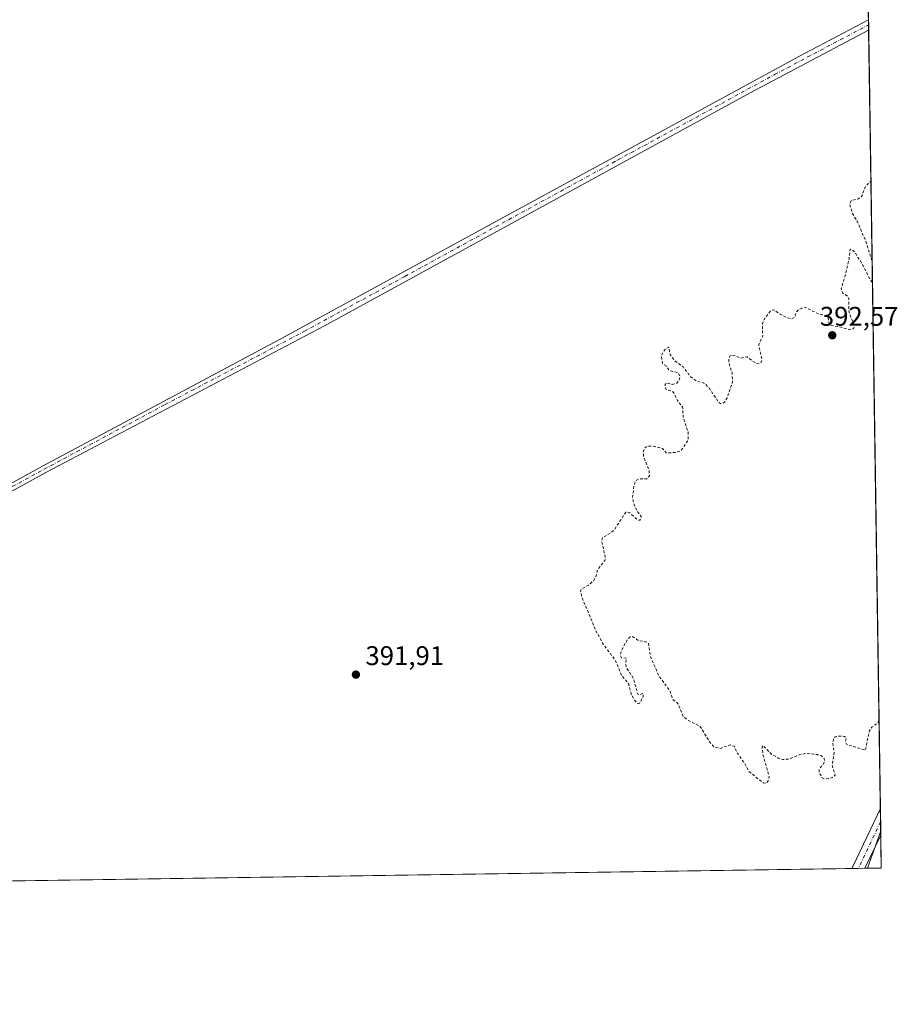
# Model space of a CAD drawing. Units: metres. Extents: x 600458 to 603904, y 4740731 to 4743095.
# Drawn here: x 603578 to 603904, y 4740731 to 4741096 of the extents above; entities that cross this region are included whole.
import ezdxf

# ---------------------------------------------------------------- set-up
doc = ezdxf.new("R2010")
doc.units = ezdxf.units.M
doc.header["$MEASUREMENT"] = 0
doc.linetypes.add('DGN Style 2', pattern=[1.6480167562047852, 0.988810053722871, -0.6592067024819142])
doc.linetypes.add('DGN Style 4', pattern=[2.6384748266838614, 1.318413404963828, -0.6592067024819142, 0.001648016756204785, -0.6592067024819142])
for name, color, linetype, lineweight in [('Arbolado forestal CxS', 92, 'Continuous', 0), ('Camino Cxs', 7, 'Continuous', 0), ('Camino eje', 30, 'DGN Style 4', 13), ('Comarca CxS', 21, 'Continuous', 0), ('Comunidad Autónoma CxS', 142, 'Continuous', 0), ('Cultivos herbáceos CxS', 92, 'Continuous', 0), ('Curva de nivel auxiliar', 30, 'DGN Style 2', 0), ('Entidad de ámbito territorial CxS', 92, 'Continuous', 0), ('Municipio CxS', 4, 'Continuous', 0), ('Pista no pavimentada Cxs', 111, 'Continuous', 0), ('Pista no pavimentada eje', 91, 'DGN Style 4', 0), ('Provincia CxS', 1, 'Continuous', 0), ('Punto de cota en terreno', 7, 'Continuous', 0), ('Rótulo de punto de cota en terreno', 7, 'Continuous', 0)]:
    doc.layers.add(name, color=color, linetype=linetype, lineweight=lineweight)
doc.styles.add('Style-Arial', font='txt')

# ---------------------------------------------------------------- blocks, each defined once
blk = doc.blocks.new('*U10')
at = {"layer": 'Arbolado forestal CxS', "color": 92, "linetype": 'Continuous', "lineweight": 0}
blk.add_3dface([(603897.8499999996, 4740781.609999999, 391.2498000000051), (603892.7710999995, 4740781.534700001, 392.0337), (603897.6426999997, 4740795.3654, 392.022299999997)], dxfattribs=at)
blk = doc.blocks.new('5PATER')
at = {"layer": 'Cultivos herbáceos CxS', "linetype": 'Continuous', "lineweight": 0}
h = blk.add_hatch(color=51, dxfattribs=at)
edge = h.paths.add_edge_path()
edge.add_ellipse((0, 0), major_axis=(-0.1095731443231308, -0.1110710700762829), ratio=0.9994222409660322, start_angle=0, end_angle=360)
blk = doc.blocks.new('*U23')
at = {"layer": 'Pista no pavimentada Cxs', "color": 111, "linetype": 'Continuous', "lineweight": 0}
blk.add_polyline3d([(603891.8063000003, 4740781.520400001, 394.9774000000034), (603886.9704, 4740781.4486, 392.2749999999942), (603887.3086999999, 4740782.2981, 392.1748999999982), (603887.3661000002, 4740782.4296, 392.1579999999958), (603897.5162000004, 4740803.7544, 392.295100000003), (603897.6657999996, 4740793.830800001, 393.9182000000001)], close=True, dxfattribs=at)

msp = doc.modelspace()

# ---------------------------------------------------------------- linework, layer by layer
at = {"layer": 'Arbolado forestal CxS', "color": 92, "linetype": 'Continuous', "lineweight": 0, "extrusion": (0.0002582822800688916, 0.00073328521045803, 0.9999996977914862), "elevation": 4024.353368868098, "flags": 128}
msp.add_lwpolyline([(603897.5213046216, 4740793.688980813), (603892.6498018403, 4740779.858377096)], dxfattribs=at)
at = {"layer": 'Arbolado forestal CxS', "color": 92, "linetype": 'Continuous', "lineweight": 0, "extrusion": (3.743149716442856e-05, -0.002475803149939251, 0.9999969344941243), "elevation": -11322.65020747722, "flags": 128}
msp.add_lwpolyline([(603897.6275029052, 4740781.862220399), (603897.6507030472, 4740780.327715697)], dxfattribs=at)
at = {"layer": 'Arbolado forestal CxS', "color": 92, "linetype": 'Continuous', "lineweight": 0, "extrusion": (0.0009460003983551435, -0.06276265835864289, 0.9980280325717322), "elevation": -296582.290666563, "flags": 128}
msp.add_lwpolyline([(675277.3514151811, 4721849.016446547), (675277.3514151811, 4721836.770109053)], dxfattribs=at)
at = {"layer": 'Arbolado forestal CxS', "color": 92, "linetype": 'Continuous', "lineweight": 0, "extrusion": (0.1525050190588177, 0.002264048948416931, 0.9883001028251636), "elevation": 103217.4869601942, "flags": 128}
msp.add_lwpolyline([(4731294.953061327, -666256.1501008985), (4731294.953061326, -666251.0105085429)], dxfattribs=at)
at = {"layer": 'Camino Cxs', "color": 7, "linetype": 'Continuous', "lineweight": 0, "extrusion": (-1.773462572132592e-05, 0.001175925559063785, 0.9999993084420422), "elevation": 5956.916267190346, "flags": 128}
msp.add_lwpolyline([(603893.1142649933, 4741092.521804594), (603893.171965073, 4741088.695901949)], dxfattribs=at)
at = {"layer": 'Camino Cxs', "color": 7, "linetype": 'Continuous', "lineweight": 0}
for points in [[(603553.4702000003, 4740912.4001, 391.6839000000036), (603586.8202000001, 4740930.710100001, 391.5892000000022), (603676.5702000001, 4740978.620100001, 391.7553000000044), (603751.1700999998, 4741019.350099999, 391.9643999999971), (603867.3000999996, 4741082.600099999, 392.2571999999927), (603893.1074999999, 4741096.2487, 392.4501000000019), (603893.1651, 4741092.422800001, 392.4545999999973), (603893.1601, 4741092.420100001, 392.4545000000071), (603849.2901999997, 4741069.1801, 392.2287000000069), (603691.3701, 4740982.7601, 391.8571999999986), (603588.1001000004, 4740928.370100001, 391.6227000000072), (603554.7401000002, 4740910.050100001, 391.6790000000037)], [(603553.4702000003, 4740912.4001, 391.6839000000036), (603586.8202000001, 4740930.710100001, 391.5892000000022), (603676.5702000001, 4740978.620100001, 391.7553000000044), (603751.1700999998, 4741019.350099999, 391.9643999999971), (603867.3000999996, 4741082.600099999, 392.2571999999927), (603893.1074000001, 4741096.2487, 392.4501000000019)], [(603893.1651, 4741092.422800001, 392.4545999999973), (603893.1601, 4741092.420100001, 392.4545000000071), (603849.2901999997, 4741069.1801, 392.2287000000069), (603691.3701, 4740982.7601, 391.8571999999986), (603588.1001000004, 4740928.370100001, 391.6227000000072), (603554.7401000002, 4740910.050100001, 391.6790000000037)]]:
    msp.add_polyline3d(points, dxfattribs=at)
at = {"layer": 'Camino eje', "color": 30, "linetype": 'DGN Style 4', "lineweight": 13}
msp.add_polyline3d([(603554.1051000003, 4740911.225099999, 391.6842000000034), (603587.4600999998, 4740929.540100001, 391.6110999999946), (603632.3350999998, 4740953.495100001, 391.505799999999), (603683.9700999996, 4740980.690099999, 391.8187000000034), (603721.2701000003, 4741001.0551, 391.9395999999979), (603800.2301000003, 4741044.265100001, 392.1310999999987), (603858.2950999998, 4741075.890100001, 392.2397000000055), (603880.2301000003, 4741087.5101, 392.3571999999986), (603893.1363000004, 4741094.3366, 392.4527999999991)], dxfattribs=at)
at = {"layer": 'Comarca CxS', "color": 21, "linetype": 'Continuous', "lineweight": 0, "flags": 128}
msp.add_lwpolyline([(600674.8944174389, 4740733.812173051), (600491.3400007623, 4740731.089982559), (600480.7017504238, 4741460.936422309), (600467.6455935851, 4742356.665445677), (600465.4748845667, 4742505.588830583), (600465.0346889136, 4742535.788837145), (600457.6200007623, 4743044.479982535), (602060.5652520962, 4743068.269788313), (602103.7470979345, 4743068.910663431), (602751.4473012284, 4743078.523382284), (602974.066051552, 4743081.827335946), (603862.9800007897, 4743095.019982535), (603873.3950616183, 4742404.04476389), (603897.8500007886, 4740781.609982559), (603137.7454180947, 4740770.337306559), (601455.3858641749, 4740745.387194962)], close=True, dxfattribs=at)
at = {"layer": 'Comunidad Autónoma CxS', "color": 142, "linetype": 'Continuous', "lineweight": 0, "flags": 128}
msp.add_lwpolyline([(600674.8944174389, 4740733.812173051), (600491.3400007623, 4740731.089982559), (600480.7017504238, 4741460.936422309), (600467.6455935851, 4742356.665445677), (600465.4748845667, 4742505.588830583), (600465.0346889136, 4742535.788837145), (600457.6200007623, 4743044.479982535), (602060.5652520962, 4743068.269788313), (602103.7470979345, 4743068.910663431), (602751.4473012284, 4743078.523382284), (602974.066051552, 4743081.827335946), (603862.9800007897, 4743095.019982535), (603873.3950616183, 4742404.04476389), (603897.8500007886, 4740781.609982559), (603137.7454180947, 4740770.337306559), (601455.3858641749, 4740745.387194962)], close=True, dxfattribs=at)
at = {"layer": 'Cultivos herbáceos CxS', "color": 92, "linetype": 'Continuous', "lineweight": 0, "extrusion": (-4.331453501892333e-05, 0.002875754297949646, 0.9999958640719816), "elevation": 14000.46604211765, "flags": 128}
msp.add_lwpolyline([(603893.1238300669, 4741075.59109948), (603893.1526303047, 4741073.678991574)], dxfattribs=at)
at = {"layer": 'Cultivos herbáceos CxS', "color": 92, "linetype": 'Continuous', "lineweight": 0, "extrusion": (-4.023225336015885e-05, 0.002664238259091092, 0.9999964501016315), "elevation": 12999.51014688241, "flags": 128}
msp.add_lwpolyline([(603893.151498552, 4741076.529310506), (603893.1803987575, 4741074.615503714)], dxfattribs=at)
at = {"layer": 'Cultivos herbáceos CxS', "color": 92, "linetype": 'Continuous', "lineweight": 0, "extrusion": (1.697665712829298e-05, -0.001126295522982424, 0.9999993655848928), "elevation": -4937.211631588887, "flags": 128}
msp.add_lwpolyline([(603893.1583512016, 4741089.869176474), (603897.5094567222, 4740801.200593379)], dxfattribs=at)
at = {"layer": 'Cultivos herbáceos CxS', "color": 92, "linetype": 'Continuous', "lineweight": 0, "extrusion": (0.0001369826315553729, -0.009086819824551364, 0.9999587046179631), "elevation": -42604.03976002725, "flags": 128}
msp.add_lwpolyline([(603897.456822983, 4740612.340085742), (603897.5316291602, 4740607.377980878)], dxfattribs=at)
at = {"layer": 'Cultivos herbáceos CxS', "color": 92, "linetype": 'Continuous', "lineweight": 0, "extrusion": (6.63200888017032e-05, -0.004404887767672059, 0.9999902962356186), "elevation": -20450.60247245402, "flags": 128}
msp.add_lwpolyline([(603897.563671689, 4740754.702632092), (603897.6152726902, 4740751.275398842)], dxfattribs=at)
at = {"layer": 'Cultivos herbáceos CxS', "color": 92, "linetype": 'Continuous', "lineweight": 0, "extrusion": (0.0002582822800688916, 0.00073328521045803, 0.9999996977914862), "elevation": 4024.353368868098, "flags": 128}
msp.add_lwpolyline([(603897.5213046216, 4740793.688980813), (603892.6498018403, 4740779.858377096)], dxfattribs=at)
at = {"layer": 'Cultivos herbáceos CxS', "color": 92, "linetype": 'Continuous', "lineweight": 0, "extrusion": (-0.003632230638338336, -5.386804154839239e-05, 0.9999934019776451), "elevation": -2056.813954600538, "flags": 128}
msp.add_lwpolyline([(603884.4107307544, 4740781.34478178), (603155.4048196994, 4740770.533281765)], dxfattribs=at)
at = {"layer": 'Cultivos herbáceos CxS', "color": 92, "linetype": 'Continuous', "lineweight": 0, "extrusion": (-0.00566593315813522, -8.396265500280142e-05, 0.9999839449469777), "elevation": -3427.61610051006, "flags": 128}
msp.add_lwpolyline([(603881.880399966, 4740781.212918859), (603879.4982617123, 4740781.177618858)], dxfattribs=at)
at = {"layer": 'Cultivos herbáceos CxS', "color": 92, "linetype": 'Continuous', "lineweight": 0, "extrusion": (-0.01165203616235973, -0.0001728478824843256, 0.9999320977830848), "elevation": -7463.965734303862, "flags": 128}
msp.add_lwpolyline([(603855.3780731562, 4740780.301088031), (603852.9241064895, 4740780.264688028)], dxfattribs=at)
at = {"layer": 'Cultivos herbáceos CxS', "color": 92, "linetype": 'Continuous', "lineweight": 0, "extrusion": (0.03148667389350053, 0.0004634232686994936, 0.9995040643269033), "elevation": 21603.40250172569, "flags": 128}
msp.add_lwpolyline([(4731380.962410285, -673248.5967482424), (4731380.962410285, -673247.6313649826)], dxfattribs=at)
at = {"layer": 'Cultivos herbáceos CxS', "color": 92, "linetype": 'Continuous', "lineweight": 0}
msp.add_polyline3d([(603889.0957000004, 4741362.406199999, 394.0473999999958), (603897.6426999997, 4740795.3654, 392.022299999997), (603892.7710999995, 4740781.534700001, 392.0337), (603150.5767999999, 4740770.527600001, 389.4762999999948)], dxfattribs=at)
at = {"layer": 'Curva de nivel auxiliar', "color": 30, "linetype": 'DGN Style 2', "lineweight": 0, "elevation": 392.5, "flags": 128}
for points in [[(603894.4545, 4741006.880799999), (603894.2199999997, 4741007.3301), (603892.1100000005, 4741014.030099999), (603889.04, 4741021.270099999), (603887.1500000004, 4741024.420100001), (603886.1299999999, 4741027.860099999), (603886.6500000004, 4741029.130100001), (603889.3499999996, 4741029.840100001), (603890.5700000003, 4741030.700099999), (603892.0899999999, 4741034.550100001), (603893.6900000004, 4741036.100099999), (603894.0121999999, 4741036.226199999)], [(603897.0231999997, 4740836.4616), (603896.5099999999, 4740835.420100001), (603894.29, 4740833.8201), (603893.4500000002, 4740832.640100001), (603891.9299999997, 4740825.340100001), (603884.9400000004, 4740827.530099999), (603884.5300000003, 4740828.440099999), (603884.8600000005, 4740829.960100001), (603884.1600000003, 4740830.460100001), (603881.7199999997, 4740830.5601), (603880.7999999998, 4740830.290100001), (603880.0899999999, 4740829.6601), (603879.9000000004, 4740828.200099999), (603880.3300000001, 4740824.520099999), (603879.6699999999, 4740819.5001), (603880.7400000002, 4740816.0801), (603879.9299999997, 4740815.3301), (603878.4500000002, 4740814.8101), (603876.8700000001, 4740814.690099999), (603875.9500000002, 4740815.050100001), (603874.7599999999, 4740817.0801), (603874.8899999997, 4740818.4001), (603876.2699999996, 4740819.940099999), (603876.8499999996, 4740821.3301), (603876.7100000001, 4740822.220100001), (603875.6900000004, 4740823.1801), (603874.1399999997, 4740823.690099999), (603869.8700000001, 4740824.190099999), (603867.4000000004, 4740823.600099999), (603863.6699999999, 4740822.0801), (603861.3200000003, 4740821.9001), (603859.6600000003, 4740822.4301), (603857.1100000005, 4740823.9101), (603853.9000000004, 4740827.090100001), (603853.6699999999, 4740826.280099999), (603853.9199999999, 4740823.890100001), (603856.3099999996, 4740815.5801), (603856.0999999996, 4740814.200099999), (603855.5899999999, 4740813.460100001), (603854.8200000003, 4740813.050100001), (603854.0700000003, 4740813.210100001), (603848.7300000006, 4740817.460100001), (603847.2699999996, 4740820.340100001), (603844.7599999999, 4740823.840100001), (603843.2699999996, 4740826.770099999), (603841.79, 4740827.340100001), (603838.2199999997, 4740826.0101), (603835.8099999996, 4740826.600099999), (603834.3200000003, 4740828.270099999), (603830.6200000001, 4740834.2601), (603826.2100000001, 4740836.390100001), (603824.4000000004, 4740837.880100001), (603822.3300000001, 4740842.780099999), (603820.4900000002, 4740844.2601), (603819.5300000003, 4740847.2601), (603815.3200000003, 4740853.0001), (603812.2100000001, 4740860.280099999), (603811.5499999998, 4740864.890100001), (603810.9000000004, 4740865.4101), (603807.75, 4740866.030099999), (603805.79, 4740867.420100001), (603804.75, 4740867.4101), (603803.7800000003, 4740866.470100001), (603801.3600000005, 4740861.920100001), (603801.04, 4740860.600099999), (603801.5700000003, 4740859.640100001), (603803.3499999996, 4740859.520099999), (603803.1200000001, 4740857.370100001), (603803.3600000005, 4740855.950099999), (603805.9600000001, 4740851.9801), (603807.5199999996, 4740846.210100001), (603808.2699999996, 4740845.840100001), (603809.4699999997, 4740846.4301), (603809.6799999997, 4740846.2601), (603809.5199999996, 4740845.200099999), (603808.5599999996, 4740843.140100001), (603808, 4740842.690099999), (603807.3300000001, 4740842.8101), (603806.3300000001, 4740843.9301), (603805.1699999999, 4740846.110099999), (603804.1799999997, 4740850.0101), (603801.7100000001, 4740852.790100001), (603799.1799999997, 4740858.770099999), (603794.7199999997, 4740864.710100001), (603791.9299999997, 4740869.8201), (603786.79, 4740882.3101), (603786.3499999996, 4740884.370100001), (603786.6699999999, 4740885.100099999), (603789.4100000003, 4740886.590100001), (603791.0499999998, 4740888.0801), (603791.9199999999, 4740889.4101), (603792.7300000006, 4740892.390100001), (603795.3799999999, 4740895.700099999), (603795.4900000002, 4740896.8301), (603794.2100000001, 4740903.040100001), (603794.4600000001, 4740904.1801), (603797.4900000002, 4740905.840100001), (603798.8300000001, 4740907.050100001), (603803.1299999999, 4740913.5701), (603803.8799999999, 4740913.6801), (603804.6299999999, 4740913.340100001), (603807.6399999997, 4740910.710100001), (603808.2800000003, 4740910.6601), (603808.9100000003, 4740911.3101), (603808.8200000003, 4740911.960100001), (603807.4600000001, 4740913.890100001), (603806.0800000001, 4740916.6501), (603805.6600000003, 4740918.9001), (603806.0899999999, 4740923.3201), (603806.7300000006, 4740925.100099999), (603808.0099999999, 4740926.0101), (603810.9900000002, 4740925.960100001), (603811.8899999997, 4740927.0701), (603811.7699999996, 4740929.2501), (603809.7000000002, 4740934.1801), (603809.6200000001, 4740936.020099999), (603810.1799999997, 4740937.5001), (603811.3899999997, 4740938.120100001), (603812.9900000002, 4740938.100099999), (603816.79, 4740937.2301), (603818.2199999997, 4740935.4901), (603821.8600000005, 4740935.8101), (603823.6100000005, 4740936.440099999), (603826.2000000002, 4740940.220100001), (603826.2000000002, 4740943.2501), (603824.4000000004, 4740949.0001), (603824.2000000002, 4740952.550100001), (603822.29, 4740955.050100001), (603820.8300000001, 4740957.9801), (603820.1900000004, 4740958.5101), (603818.25, 4740958.950099999), (603817.6299999999, 4740959.9001), (603817.75, 4740961.0601), (603818.2599999999, 4740961.540100001), (603820.3499999996, 4740961.0101), (603822, 4740961.4801), (603822.9299999997, 4740962.530099999), (603823.2699999996, 4740963.870100001), (603822.5300000003, 4740965.360099999), (603819.2400000002, 4740966.190099999), (603818.1699999999, 4740967.700099999), (603816.7100000001, 4740968.850099999), (603816.3099999996, 4740971.6501), (603817.4500000002, 4740973.720100001), (603819.0300000003, 4740974.860099999), (603819.54, 4740972.0701), (603821.2400000002, 4740969.800100001), (603824.3799999999, 4740967.4801), (603826.8700000001, 4740964.190099999), (603828.4500000002, 4740962.7501), (603829.4600000001, 4740962.140100001), (603831.8700000001, 4740961.600099999), (603832.6500000004, 4740961.0701), (603833.9900000002, 4740959.6601), (603837.5800000001, 4740954.350099999), (603838.29, 4740953.920100001), (603839.1200000001, 4740953.950099999), (603839.8499999996, 4740954.4801), (603840.6600000003, 4740955.950099999), (603842.7400000002, 4740961.9901), (603842.5300000003, 4740965.270099999), (603841.3899999997, 4740968.870100001), (603841.3700000001, 4740970.540100001), (603841.6699999999, 4740971.420100001), (603842.5800000001, 4740971.950099999), (603845.8099999996, 4740970.720100001), (603848.0999999996, 4740971.1601), (603851.6200000001, 4740968.690099999), (603852.6399999997, 4740968.6601), (603853.2199999997, 4740969.0101), (603853.6200000001, 4740970.0601), (603852.4000000004, 4740975.7401), (603853.8899999997, 4740978.9001), (603853.7800000003, 4740983.450099999), (603854.7800000003, 4740985.7601), (603857.0300000003, 4740988.470100001), (603858.0599999996, 4740988.6601), (603859.8799999999, 4740987.300100001), (603862.9600000001, 4740985.7501), (603864.7300000006, 4740985.300100001), (603865.6799999997, 4740985.850099999), (603866.4400000004, 4740987.9301), (603866.9900000002, 4740988.5801), (603868.3399999999, 4740989.3101), (603869.8899999997, 4740989.4901), (603874.3300000001, 4740987.270099999), (603877.7400000002, 4740986.420100001), (603878.1900000004, 4740985.710100001), (603878.4000000004, 4740983.6501), (603879.1399999997, 4740982.840100001), (603882.2199999997, 4740982.4301), (603885.9500000002, 4740981.3201), (603887.5499999998, 4740981.6501), (603887.8899999997, 4740982.300100001), (603887.8399999999, 4740983.140100001), (603886.4699999997, 4740986.100099999), (603885.8600000005, 4740988.290100001), (603885.8499999996, 4740993.020099999), (603885.4500000002, 4740993.6601), (603883.5499999998, 4740994.840100001), (603882.9699999997, 4740996.620100001), (603884.3899999997, 4741000.9001), (603885.9000000004, 4741007.7301), (603886.2800000003, 4741011.110099999), (603886.7300000006, 4741011.120100001), (603888.0800000001, 4741010.020099999), (603889.2100000001, 4741008.0101), (603890.1200000001, 4741006.780099999), (603894.5827000003, 4740998.372)]]:
    msp.add_lwpolyline(points, dxfattribs=at)
at = {"layer": 'Entidad de ámbito territorial CxS', "color": 92, "linetype": 'Continuous', "lineweight": 0, "flags": 128}
msp.add_lwpolyline([(603873.3950616183, 4742404.04476389), (603897.8500007886, 4740781.609982559), (603137.7454180947, 4740770.337306559)], dxfattribs=at)
at = {"layer": 'Municipio CxS', "color": 4, "linetype": 'Continuous', "lineweight": 0, "flags": 128}
msp.add_lwpolyline([(603873.3950616183, 4742404.04476389), (603897.8500007886, 4740781.609982559), (603137.7454180947, 4740770.337306559), (601455.3858641749, 4740745.387194962)], dxfattribs=at)
at = {"layer": 'Pista no pavimentada Cxs', "color": 111, "linetype": 'Continuous', "lineweight": 0, "extrusion": (-0.002432810282967714, 0.1613785845275696, 0.9868895753274554), "elevation": 763982.1832654317, "flags": 128}
msp.add_lwpolyline([(-675289.2298591025, -4669071.458158504), (-675289.2298591025, -4669061.401584997)], dxfattribs=at)
at = {"layer": 'Pista no pavimentada Cxs', "color": 111, "linetype": 'Continuous', "lineweight": 0, "extrusion": (0.03328893564859245, 0.06993772735815701, 0.9969957678221909), "elevation": 352056.1917131427, "flags": 128}
msp.add_lwpolyline([(1492210.841537672, -4526497.755920735), (1492210.841537672, -4526484.081068156)], dxfattribs=at)
at = {"layer": 'Pista no pavimentada Cxs', "color": 111, "linetype": 'Continuous', "lineweight": 0, "extrusion": (-0.4877248761049353, -0.007231306346050181, 0.8729674412238725), "elevation": -328470.29749194, "flags": 128}
msp.add_lwpolyline([(-4731307.843098569, 588666.5026898391), (-4731307.84309857, 588660.9624700363)], dxfattribs=at)
at = {"layer": 'Pista no pavimentada Cxs', "color": 111, "linetype": 'Continuous', "lineweight": 0}
msp.add_polyline3d([(603886.9704, 4740781.4487, 392.2749999999942), (603887.3086999999, 4740782.2981, 392.1748999999982), (603887.3661000002, 4740782.4296, 392.1579999999958), (603897.5162000004, 4740803.7544, 392.295100000003)], dxfattribs=at)
at = {"layer": 'Pista no pavimentada eje', "color": 91, "linetype": 'DGN Style 4', "lineweight": 0, "extrusion": (-0.03587448921765407, 0.03587442079249611, 0.998712194256271), "elevation": 148801.5121923738, "flags": 128}
msp.add_lwpolyline([(-3779273.845945291, -2921440.219173392), (-3779255.781482235, -2921433.797462197), (-3779255.781340813, -2921433.797462197)], dxfattribs=at)
at = {"layer": 'Provincia CxS', "color": 1, "linetype": 'Continuous', "lineweight": 0, "flags": 128}
msp.add_lwpolyline([(600674.8944174389, 4740733.812173051), (600491.3400007623, 4740731.089982559), (600480.7017504238, 4741460.936422309), (600467.6455935851, 4742356.665445677), (600465.4748845667, 4742505.588830583), (600465.0346889136, 4742535.788837145), (600457.6200007623, 4743044.479982535), (602060.5652520962, 4743068.269788313), (602103.7470979345, 4743068.910663431), (602751.4473012284, 4743078.523382284), (602974.066051552, 4743081.827335946), (603862.9800007897, 4743095.019982535), (603873.3950616183, 4742404.04476389), (603897.8500007886, 4740781.609982559), (603137.7454180947, 4740770.337306559), (601455.3858641749, 4740745.387194962)], close=True, dxfattribs=at)

# ---------------------------------------------------------------- block references
at = {"layer": 'Arbolado forestal CxS', "color": 92, "linetype": 'Continuous', "lineweight": 0}
msp.add_blockref('*U10', (0, 0), dxfattribs=at)
at = {"layer": 'Pista no pavimentada Cxs', "color": 111, "linetype": 'Continuous', "lineweight": 0}
msp.add_blockref('*U23', (0, 0), dxfattribs=at)
at = {"layer": 'Punto de cota en terreno', "color": 7, "linetype": 'Continuous', "lineweight": 0, "xscale": 10, "yscale": 10, "zscale": 10}
for p in [(603879.6699999999, 4740979.210000001, 392.570000000007), (603703.0700000003, 4740853.359999999, 391.9100000000035)]:
    msp.add_blockref('5PATER', p, dxfattribs=at)

# ---------------------------------------------------------------- texts
at = {"layer": 'Rótulo de punto de cota en terreno', "color": 7, "linetype": 'Continuous', "lineweight": 0, "style": 'Style-Arial'}
for s, p in [('392,57', (603875.0772000002, 4740982.7378)), ('391,91', (603706.5977999996, 4740856.887800001))]:
    msp.add_text(s, height=7.000000000000002, dxfattribs=at).set_placement(p)

doc.saveas('drawing.dxf')
